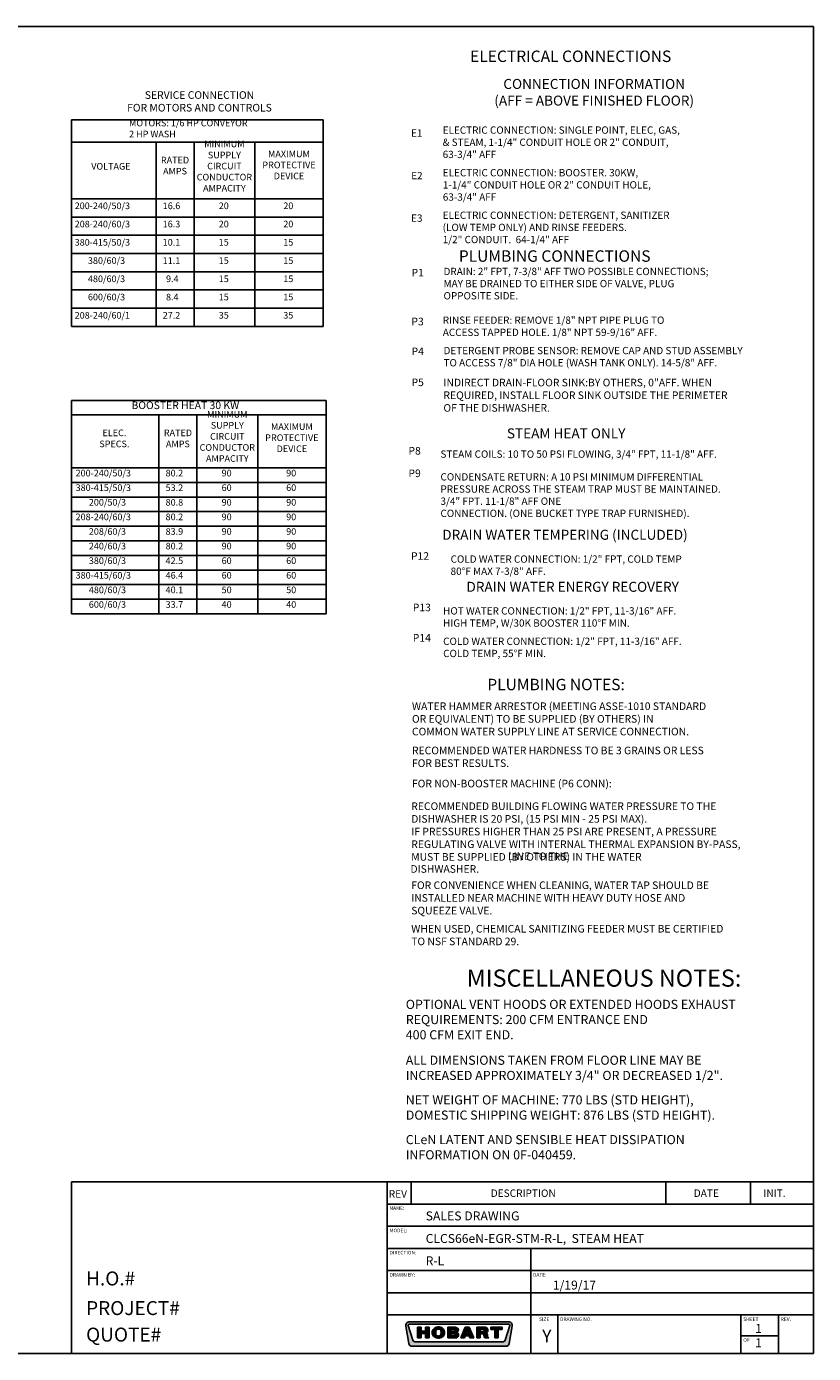
# Model space of a CAD drawing. Extents: x 0 to 411, y 0 to 262.
# Drawn here: x 256 to 411, y 0 to 262 of the extents above; entities that cross this region are included whole.
import ezdxf
from ezdxf.enums import TextEntityAlignment as Align

# ---------------------------------------------------------------- set-up
doc = ezdxf.new("R2010")
doc.units = 0
doc.header["$LTSCALE"] = 12
doc.header["$MEASUREMENT"] = 0
doc.linetypes.add('C_SOLID_L', pattern=[0])
doc.linetypes.add('C_SOLID_M', pattern=[0])
doc.layers.get('0').update_dxf_attribs({"linetype": 'C_SOLID_M'})
doc.layers.add('TITLEBLOCK', color=7, linetype='CONTINUOUS')
doc.styles.add('PROJECT INFO', font='romans.shx', dxfattribs={"height": 3.5})
doc.styles.add('rev', font='romans.shx', dxfattribs={"height": 2.5})
doc.styles.get("Standard").update_dxf_attribs({"font": 'romans.shx'})
doc.styles.add('TITLE', font='romans.shx', dxfattribs={"height": 1.5})
doc.styles.add('TITLEBLOCK', font='romans.shx', dxfattribs={"height": 2.25})

# ---------------------------------------------------------------- blocks, each defined once
blk = doc.blocks.new('C-line Titleblock')
at = {"layer": 'TITLEBLOCK', "lineweight": 25}
h = blk.add_hatch(color=256, dxfattribs=at)
edge = h.paths.add_edge_path(flags=16)
edge.add_line((331.6499757664806, 5.809659530095214), (351.1895223651746, 5.809659530095214))
edge.add_arc((351.1895223651745, 5.560470983146567), 0.2491885469486466, -17.295673618048284, 89.99999999998693, ccw=False)
edge.add_line((351.4274434162522, 5.486386535490581), (350.5329500761282, 2.613735089770177))
edge.add_arc((350.1243987762979, 2.740950807967259), 0.4278995250633549, 270, 342.70432638196075, ccw=False)
edge.add_line((350.1243987762979, 2.313051282903892), (332.7150954336698, 2.313051282903892))
edge.add_arc((332.7150954336697, 2.74095080796733), 0.4278995250634381, 197.2956023126417, 270.0000000000076, ccw=False)
edge.add_line((332.3065439755179, 2.613735598218124), (331.4120546232039, 5.486386831586739))
edge.add_arc((331.6499757664805, 5.56047098314653), 0.2491885469486425, 89.99999999998693, 197.2956023126359, ccw=False)
edge = h.paths.add_edge_path()
edge.add_line((331.6520471775116, 6.259894156163305), (351.1831373632508, 6.259894156163305))
edge.add_arc((351.1831373632508, 5.504777347227931), 0.7551168089353748, -9.827055625554578, 90, ccw=False)
edge.add_line((351.9271746558956, 5.375897937349546), (351.3382953403395, 1.97622244182789))
edge.add_arc((350.6686617769592, 2.092213910718419), 0.6796051280418247, 270, 350.1729443744468, ccw=False)
edge.add_line((350.6686617769592, 1.412608782676585), (332.181858951042, 1.412608782676585))
edge.add_arc((332.181858951042, 2.092213910718429), 0.6796051280418434, 190.0778122233143, 270, ccw=False)
edge.add_line((331.512739439052, 1.973292891823419), (330.9085810530783, 5.372642881789023))
edge.add_arc((331.6520471775116, 5.504777347227929), 0.7551168089353689, 90, 190.077812223315, ccw=False)
for points in [[(335.5331451830658, 5.167988244244423), (334.8325678659054, 5.167988244244423), (334.8325678659054, 4.410588200676962), (333.9552657668397, 4.410588200676962), (333.9552657668397, 5.167988244244423), (333.2546884496795, 5.167988244244423), (333.2546884496796, 3.085164876342819), (333.9552657668397, 3.085164876342819), (333.9552657668397, 3.947753425537115), (334.8325678659054, 3.947753425537115), (334.8325678659054, 3.085164876342819), (335.5331451830658, 3.085164876342819)], [(349.1777100945623, 4.711440167685996), (349.9298400120848, 4.711440167685996), (349.9298400120848, 5.167988244244423), (347.7313150563742, 5.167988244244423), (347.7313150563741, 4.711440167685996), (348.4834449738967, 4.711440167685996), (348.4834449738967, 3.085164876342819), (349.1777100945623, 3.085164876342819)]]:
    blk.add_hatch(color=256, dxfattribs=at).paths.add_polyline_path(points)
h = blk.add_hatch(color=256, dxfattribs=at)
h.paths.add_polyline_path([(337.4780780359674, 5.228996395986883, 0.03541593443237081), (337.2405400948251, 5.228996395986883, 0.2278288907180235), (336.3800759921043, 4.814537320030826, 0.1700901499565958), (336.1390734106926, 4.126575150181878, 0.1700894919012614), (336.3800759921043, 3.43861580055642, 0.2278288907180168), (337.2405400948251, 3.02415672460036, 0.03541593443237509), (337.4780780359674, 3.02415672460036, 0.2278290872804344), (338.3385426529059, 3.43861644442536, 0.170089628659751), (338.5795447201007, 4.126576560293621, 0.1700896286597509), (338.3385426529059, 4.814536676161882, 0.2278290872804346)])
h.paths.add_polyline_path([(337.5247391447926, 4.7924214589797), (337.5612859772689, 4.780874747125068), (337.6003480423221, 4.76612969376551), (337.637341807874, 4.745734558771101), (337.6622744332054, 4.730380519156551), (337.6882457950849, 4.713397948772194), (337.7127552852189, 4.694613217014794), (337.7394689856196, 4.667704259761791), (337.7632361372323, 4.637818914510728), (337.7901853714791, 4.598766594540379), (337.8137437411549, 4.557857458936272), (337.8426909146471, 4.49003613176027), (337.8642513450774, 4.419015051966991), (337.8931429183801, 4.273777576174655), (337.9021052961106, 4.126576560293508), (337.8931300075943, 3.979374016491697), (337.8642245931686, 3.834138068620121), (337.8426801831237, 3.763123301867314), (337.8137437411552, 3.695295661651055), (337.7901806947762, 3.654379164486908), (337.7632361372324, 3.615334206076515), (337.7394717916005, 3.58545244276241), (337.7127552852186, 3.558539903572392), (337.6882479843852, 3.539756479548181), (337.6622744332047, 3.522772601430322), (337.6373365609609, 3.507415607827152), (337.6003508673973, 3.48702501168956), (337.5502900196367, 3.468127500168251), (337.4981001520176, 3.454157877705008), (337.4477294295708, 3.444670812282602), (337.3971477779857, 3.43940951251696), (337.3467701915881, 3.438346519460776), (337.2960567716489, 3.44152493496469), (337.2459969165039, 3.448838360355236), (337.1938541523568, 3.460745023909563), (337.157332153524, 3.472278373462139), (337.1182691544965, 3.487023941964203), (337.0812763231849, 3.507418561152864), (337.0563436975871, 3.522772601430425), (337.0303723363843, 3.539755171627263), (337.0058628455739, 3.558539903572406), (336.9791491464687, 3.585448860075786), (336.9553819935601, 3.615334206076476), (336.92843275965, 3.654386525247379), (336.9048743896377, 3.695295661650881), (336.8759272171371, 3.763116985348208), (336.8543667857151, 3.834138068620259), (336.8254752118401, 3.979375537867469), (336.816512834682, 4.12657656029365), (336.8254881243854, 4.273779110645638), (336.8543935376238, 4.419015051966802), (336.8759379489122, 4.49002982035212), (336.9048743896375, 4.557857458936315), (336.9284374365746, 4.598773957864601), (336.95538199356, 4.637818914510813), (336.9791463405172, 4.667700678383873), (337.0058628455738, 4.694613217014727), (337.0303701466185, 4.713396641872244), (337.0563436975874, 4.730380519156697), (337.0812815705139, 4.745737513008542), (337.1182565475114, 4.766122201176834), (337.168384284182, 4.785034404374528), (337.2204960873137, 4.798991388644108), (337.2708897618117, 4.808482418703541), (337.3214703497789, 4.813743607728469), (337.3718479351144, 4.814806601132318), (337.4225613586916, 4.811628185735206), (337.4726427765611, 4.804311610106389)], flags=16)
h = blk.add_hatch(color=256, dxfattribs=at)
h.paths.add_polyline_path([(339.1896462455084, 3.085164876342819), (340.837321391943, 3.08516487634282), (340.9752901319637, 3.112211430485748), (341.1003729117369, 3.183852668117379), (341.2424758967404, 3.33786507355822), (341.3216111979865, 3.531186076765957), (341.3317111346034, 3.734481274139753), (341.2676258459125, 3.926699673266523), (341.1209808681915, 4.092109475957396), (340.922633229289, 4.184186796017812), (341.0692027524179, 4.240550974347288), (341.1907141079479, 4.343280397992092), (341.2864713497615, 4.521426526404456), (341.2987115640047, 4.721967043821234), (341.2216858310026, 4.914483388139307), (341.0722834074366, 5.061301631721554), (340.8875195025451, 5.143541748049315), (340.6875909580688, 5.167988244244427), (339.1896462455085, 5.167988244244427)])
h.paths.add_polyline_path([(339.8544830124354, 4.34328039799206), (339.8544830124354, 4.721967043821355), (340.4162195946205, 4.721967043821355, -1), (340.4162195946205, 4.343280397992061)], flags=16)
h.paths.add_polyline_path([(339.8544830124354, 3.926699673266441), (340.451960144854, 3.926699673266441, -1), (340.451960144854, 3.531186076765888), (339.8544830124354, 3.531186076765888)], flags=16)
h = blk.add_hatch(color=256, dxfattribs=at)
h.paths.add_polyline_path([(341.7668900303775, 3.085164876342819), (342.4969151638105, 3.085164876342819), (342.6404611460584, 3.484885662716319), (343.4473725894569, 3.484885788117356), (343.590918761495, 3.085164876342819), (344.3209325834875, 3.085164876342819), (343.4341552011102, 5.167988244244427), (342.6536678749905, 5.167988244244427)])
h.paths.add_polyline_path([(342.7742350872281, 3.857278469781793), (343.0439362329451, 4.608291913519686), (343.3136366273794, 3.857278469781789)], flags=16)
h = blk.add_hatch(color=256, dxfattribs=at)
h.paths.add_polyline_path([(344.9542253138111, 5.167988244244427), (344.9542253138112, 3.085164876342819), (345.6274371002047, 3.085164876342819), (345.6274371002047, 3.844651568801115), (346.2561359011757, 3.844651568801115), (346.3447116848744, 3.672953851624168), (346.3411512766081, 3.553189521801034), (346.3889692835712, 3.31090763995994), (346.5027336421034, 3.085164876342819), (347.2937073312866, 3.085164876342819), (347.2937073312866, 3.106432643884411), (347.1184100328774, 3.242601697948217), (347.0418074629217, 3.450854833849448), (347.0259334071486, 3.741110653766381), (347.0195819356762, 3.793520494095272), (347.0055892728936, 3.844651568801204), (346.8985165787846, 4.002453636124095), (346.7310076803826, 4.089966573022465), (346.9025346729057, 4.163104222703684), (347.0396444528691, 4.292772794069517), (347.131963100963, 4.496394242984589), (347.133008614781, 4.719867018976046), (347.0776190226929, 4.870669958685415), (346.9797469289377, 4.996214237471776), (346.8858529653601, 5.066569453080739), (346.7795356430496, 5.117507392230735), (346.6430986332606, 5.15543289445516), (346.5026533863767, 5.167988244244423)])
h.paths.add_polyline_path([(345.6274371002046, 4.71984778976023), (346.1498080895959, 4.719845695586269, -0.414212388171065), (346.3632535852199, 4.506399344262245), (346.3632535852199, 4.506219145395228, -0.4142135623730872), (346.1498072338941, 4.292772794069499), (345.6274371002047, 4.292772794069499)], flags=16)
for p, q in [((327.2450289048591, 33.84111639926611), (264.9225077867914, 33.84111639926611)), ((264.9225077867914, 33.84111639926611), (264.9225077867914, 2.429859335961737e-07)), ((327.2450289048591, 33.84111639926611), (411.4090710112249, 33.84111639926611)), ((327.2572155418695, 33.84111639926611), (327.2572155418695, 2.4298593289757e-07)), ((331.9445052605107, 33.84111639926611), (331.9445052605107, 29.46785488357861)), ((382.2362594279165, 33.84111639926611), (382.2362594279166, 29.46785488357861)), ((398.9543160972198, 33.84111639926611), (398.9543160972198, 29.46785488357861)), ((327.2450289048591, 29.46785488357861), (411.4090710112249, 29.46785488357861)), ((327.2450289048591, 25.09459336789111), (411.4090710112249, 25.09459336789111)), ((327.2450289048591, 20.72133185220361), (411.4090710112249, 20.72133185220361)), ((355.5779689988929, 2.429859335961737e-07), (355.5779689988929, 20.72133185220361)), ((327.2450289048591, 16.34807033651611), (411.4090710112249, 16.34807033651611)), ((327.2450289048591, 11.97480882082861), (411.4090710112249, 11.97480882082861)), ((327.2450289048591, 7.601547305141113), (411.4090710112249, 7.601547305141113)), ((360.9195089068428, 2.429859335961737e-07), (360.9195089068428, 7.601547305141113)), ((397.0775053728178, 7.601547305141113), (397.0775053728178, 2.4298593289757e-07)), ((404.4910586655402, 7.601547305141113), (404.4910586655402, 2.4298593289757e-07)), ((346.3632535852199, 4.506399344262249), (346.3632535852199, 4.506219145395235)), ((397.0775053728178, 3.482001530075865), (404.4910586655402, 3.482001530075865))]:
    blk.add_line(p, q, dxfattribs=at)
at = {"layer": 'TITLEBLOCK', "linetype": 'C_SOLID_M', "lineweight": 25}
for p, q in [((333.2546884496795, 5.167988244244427), (333.2546884496795, 3.085164876342819)), ((333.2546884496795, 5.167988244244427), (333.9552657668397, 5.167988244244427)), ((333.2546884496795, 3.085164876342819), (333.9552657668397, 3.085164876342819)), ((333.9552657668397, 4.410588200676962), (333.9552657668397, 5.167988244244427)), ((333.9552657668397, 4.410588200676962), (334.8325678659054, 4.410588200676962)), ((334.8325678659054, 3.947753425537115), (333.9552657668397, 3.947753425537115)), ((333.9552657668397, 3.947753425537115), (333.9552657668397, 3.085164876342819)), ((334.8325678659054, 5.167988244244427), (335.5331451830658, 5.167988244244427)), ((334.8325678659054, 4.410588200676962), (334.8325678659054, 5.167988244244427)), ((334.8325678659054, 3.085164876342819), (334.8325678659054, 3.947753425537115)), ((334.8325678659054, 3.085164876342819), (335.5331451830658, 3.085164876342819)), ((335.5331451830658, 5.167988244244427), (335.5331451830658, 3.085164876342819)), ((339.1896462455084, 5.167988244244427), (340.6875909580688, 5.167988244244427)), ((339.1896462455084, 5.167988244244427), (339.1896462455084, 3.085164876342819)), ((340.8373213919431, 3.085164876342819), (339.1896462455084, 3.085164876342819)), ((339.8544830124354, 4.721967043821355), (339.8544830124354, 4.343280397992061)), ((340.4162195946205, 4.721967043821355), (339.8544830124354, 4.721967043821355)), ((339.8544830124354, 4.343280397992061), (340.4162195946205, 4.343280397992061)), ((339.8544830124354, 3.926699673266441), (339.8544830124354, 3.531186076765888)), ((340.451960144854, 3.926699673266441), (339.8544830124354, 3.926699673266441)), ((339.8544830124354, 3.531186076765888), (340.451960144854, 3.531186076765888)), ((341.7668682970129, 3.085164876342819), (342.4969278897282, 3.085164876342819)), ((342.6536596394055, 5.167968900878009), (341.7668780646031, 3.085136771677469)), ((342.6404632242628, 3.484891449722419), (342.4969135888964, 3.085160490808107)), ((343.4473804374649, 3.484885788118575), (342.6404626106027, 3.484885662716547)), ((343.4341542646342, 5.167988244244427), (342.6536405718141, 5.167988244244427)), ((343.0439362329452, 4.608291913519693), (342.7742350872281, 3.857278469781789)), ((342.7742350872281, 3.857278469781789), (343.3136366273794, 3.857278469781789)), ((343.3136366273794, 3.857278469781789), (343.0439362329452, 4.608291913519693)), ((343.434158881617, 5.167979599633483), (344.3209292445972, 3.08517271858026)), ((343.590912891597, 3.085181221752446), (343.4473666615614, 3.484902295027844)), ((343.590921286535, 3.085164876342819), (344.3209273754327, 3.085164876342819)), ((344.9542253138111, 5.167988244244427), (346.5026533863767, 5.167988244244427)), ((344.9542253138111, 3.085164876342819), (344.9542253138111, 5.167988244244427)), ((344.9542253138111, 3.085164876342819), (345.6274371002046, 3.085164876342819)), ((346.1498080895959, 4.719845695586269), (345.6274371002046, 4.719847789760227)), ((345.6274371002046, 4.719847789760227), (345.6274371002046, 4.292772794069499)), ((345.6274371002046, 4.292772794069499), (346.1498072338941, 4.292772794069499)), ((346.1807735830087, 3.844651568801115), (345.6274371002046, 3.844651568801115)), ((345.6274371002046, 3.844651568801115), (345.6274371002046, 3.085164876342819)), ((347.2937073312866, 3.085164876342819), (346.5027336421034, 3.085164876342819)), ((347.0259293892123, 3.741184121404203), (347.0418047240926, 3.450904913116645)), ((347.2937073312866, 3.085164876342819), (347.2937073312866, 3.106432643884361)), ((349.9298400120848, 5.167988244244427), (347.7313150563742, 5.167988244244427)), ((347.7313150563742, 5.167988244244427), (347.7313150563742, 4.711440167685996)), ((348.4834449738967, 4.711440167685996), (347.7313150563742, 4.711440167685996)), ((348.4834449738967, 4.711440167685996), (348.4834449738967, 3.085164876342819)), ((348.4834449738967, 3.085164876342819), (349.1777100945623, 3.085164876342819)), ((349.1777100945623, 4.711440167685996), (349.1777100945623, 3.085164876342819)), ((349.9298400120848, 4.711440167685996), (349.1777100945623, 4.711440167685996)), ((349.9298400120848, 4.711440167685996), (349.9298400120848, 5.167988244244427))]:
    blk.add_line(p, q, dxfattribs=at)
at = {"layer": 'TITLEBLOCK', "color": 4, "lineweight": 25}
blk.add_lwpolyline([(-1.722906972645433e-07, 2.429859335961737e-07), (411.4090710112249, 2.429859335961737e-07), (411.4090710112249, 261.8057750435769), (-1.722906972645433e-07, 261.8057750435769)], close=True, dxfattribs=at)
at = {"layer": 'TITLEBLOCK', "lineweight": 25}
for points in [[(331.6520471775116, 6.259894156163305), (351.1831373632508, 6.259894156163305, -0.4653892839387741), (351.9271746558956, 5.375897937349546), (351.3382953403395, 1.97622244182789, -0.3648250481430176), (350.6686617769592, 1.412608782676585), (332.181858951042, 1.412608782676585, -0.3635857842178233), (331.512739439052, 1.973292891823419), (330.9085810530783, 5.372642881789023, -0.4667210696591665)], [(331.6499757664806, 5.809659530095214), (351.1895223651746, 5.809659530095214, -0.5056604324797499), (351.4274434162522, 5.486386535490581), (350.5329500761282, 2.613735089770177, -0.3283207533760429), (350.1243987762979, 2.313051282903892), (332.7150954336698, 2.313051282903892, -0.3283210980425486), (332.3065439755179, 2.613735598218124), (331.4120546232039, 5.486386831586739, -0.5056600417980682)]]:
    blk.add_lwpolyline(points, format="xyb", close=True, dxfattribs=at)
at = {"layer": 'TITLEBLOCK', "linetype": 'C_SOLID_M', "lineweight": 25}
for points in [[(337.9021052961106, 4.126576560293621), (337.8931429183801, 4.273777576174904), (337.8642513450775, 4.419015051967051), (337.8426909146469, 4.490036131760363), (337.813743741155, 4.557857458936354), (337.7901853714789, 4.598766594540635), (337.7632361372324, 4.63781891451076), (337.7394689856196, 4.667704259761923), (337.7127552852187, 4.694613217014783), (337.6882457950849, 4.713397948772055), (337.662274433205, 4.730380519156959), (337.6373418078742, 4.74573455877097), (337.6117668292825, 4.75983437080885), (337.5869010167278, 4.771205644298163), (337.5612859772688, 4.780874747125086), (337.5362019935252, 4.788799853429239), (337.510805125255, 4.79560167295103), (337.4856512919127, 4.801342627455309), (337.4602975213325, 4.80611517313195), (337.4351129705985, 4.809794475315503), (337.40978991741, 4.812428623622242), (337.3845706758044, 4.814009215508356), (337.3593090653963, 4.814542024421996), (337.3340441760416, 4.814008922040166), (337.3088282133825, 4.812428623622242), (337.2835118736152, 4.809795319932267), (337.25832060946, 4.80611517313195), (337.2329797973129, 4.801342542197325), (337.2078397574463, 4.79560167295103), (337.1824368635586, 4.788798074359448), (337.1573589054325, 4.780874747125086), (337.1317307652262, 4.771205756914199), (337.1068513015101, 4.75983437080885), (337.0812815705136, 4.745737513008379), (337.0563436975875, 4.730380519156959), (337.0303701466187, 4.713396641872279), (337.0058628455738, 4.694613217014783), (336.9791463405172, 4.667700678384001), (336.95538199356, 4.63781891451076), (336.9284374365746, 4.598773957864786), (336.9048743896375, 4.557857458936354), (336.8759379489122, 4.490029820351769), (336.8543935376238, 4.419015051967051), (336.8254881243855, 4.27377911064589), (336.816512834682, 4.126576560293621)], [(336.816512834682, 4.126576560293621), (336.8254752118401, 3.979375537867234), (336.8543667857151, 3.834138068620238), (336.8759272171372, 3.76311698534807), (336.9048743896375, 3.695295661650931), (336.9284327596501, 3.654386525247517), (336.95538199356, 3.615334206076483), (336.9791491464687, 3.585448860075768), (337.0058628455738, 3.558539903572505), (337.0303723363842, 3.539755171627355), (337.0563436975875, 3.52277260143028), (337.081276323185, 3.507418561152704), (337.1068513015101, 3.493318749778439), (337.1317202768558, 3.481946389008328), (337.1573321535238, 3.472278373462157), (337.1824231528593, 3.464354840380523), (337.2078397574463, 3.457551447636259), (337.2329834446637, 3.451809952548508), (337.25832060946, 3.447037947455335), (337.2835051605992, 3.443358645243663), (337.3088282133825, 3.440724496965), (337.3340474553965, 3.439143904886802), (337.3593090653963, 3.438611096165292), (337.384573954751, 3.439144198361522), (337.40978991741, 3.440724496965), (337.4351062571772, 3.443357800708764), (337.4602975213325, 3.447037947455335), (337.4856413907275, 3.451811334361995), (337.5107783733462, 3.457551447636259), (337.5361887927504, 3.464353035413737), (337.5612859772688, 3.472278373462157), (337.5869034967988, 3.481948752453402), (337.6117668292825, 3.493318749778439), (337.6373365609605, 3.507415607827017), (337.662274433205, 3.52277260143028), (337.6882479843852, 3.539756479548259), (337.7127552852187, 3.558539903572505), (337.7394717916006, 3.585452442762406), (337.7632361372324, 3.615334206076483), (337.7901806947761, 3.654379164486741), (337.813743741155, 3.695295661650931), (337.8426801831238, 3.763123301867413), (337.8642245931686, 3.834138068620238), (337.8931300075943, 3.979374016491555), (337.9021052961106, 4.126576560293621)], [(340.6875909580688, 5.167988244244423), (340.8875195025451, 5.143541748049319), (341.0722834074366, 5.061301631721566), (341.2216858310026, 4.914483388139324), (341.2987115640047, 4.721967043821355), (341.2864713497615, 4.521426526404447), (341.1907141079478, 4.343280397992061), (341.0692027524179, 4.24055097434735), (340.922633229289, 4.184186796017801)], [(340.922633229289, 4.184186796017801), (341.1209808681915, 4.092109475957404), (341.2676258459126, 3.926699673266441), (341.3317111346033, 3.734481274139924), (341.3216111979865, 3.531186076765934), (341.2424758967405, 3.33786507355828), (341.1003729117368, 3.183852668117368), (340.9752901319637, 3.112211430485758), (340.8373213919431, 3.085164876342862)], [(346.1807735830087, 3.844651568801158), (346.280716170364, 3.797004503982755), (346.3364429406494, 3.688982211160596), (346.3431495035757, 3.620405496967397), (346.3411512766081, 3.553189521801048), (346.3889692835712, 3.31090763995994), (346.5027336421034, 3.085164876342862)], [(346.5026533863767, 5.167988244244423), (346.6430986332606, 5.155432894455164), (346.7795356430496, 5.117507392230738), (346.8858529653601, 5.066569453080714), (346.9797469289376, 4.996214237471783), (347.0776190226929, 4.870669958685376), (347.133008614781, 4.719867018976039), (347.1319631009629, 4.496394242984614), (347.039644452869, 4.292772794069499), (346.9025346729057, 4.163104222703694), (346.7310076803826, 4.089966573022455)], [(346.7310076803826, 4.089966573022455), (346.8985165787844, 4.002453636124109), (347.0055892728936, 3.844651568801158), (347.0195819356762, 3.793520494095262), (347.0259207236252, 3.741215313204442)], [(347.0417846055776, 3.450916974239643), (347.1184100328774, 3.242601697948245), (347.2937073312866, 3.106432643884403)]]:
    blk.add_lwpolyline(points, dxfattribs=at)
for centre, radius, start, end in [((337.2414936587887, 4.126576560293621), 1.102420248096973, 141.387811801014, 180.0000732873437), ((337.2414936587887, 4.126576560293621), 1.102420248096973, 180.000035995683, 218.612188198986), ((337.2414936587887, 4.126576560293621), 1.102420248096973, 90.05107181714385, 141.387811801014), ((337.2414936587887, 4.126576560293621), 1.102420248096973, 218.612188198986, 269.9489281828562), ((337.3593090653963, 3.554326477927439), 1.678876232133794, 85.97585310977436, 94.05771542525613), ((337.3593090653963, 4.698826642659803), 1.678876232133794, 265.9422845747438, 274.0241468902257), ((337.4771244720038, 4.126576560293621), 1.102420248096973, 38.61214537311555, 89.99987271912362), ((337.4771244720038, 4.126576560293621), 1.102420248096973, 270.0001272808634, 321.3878546268845), ((337.4771244720038, 4.126576560293621), 1.102420248096973, 0, 38.61214537311555), ((337.4771244720038, 4.126576560293621), 1.102420248096973, 321.3878546268845, 0), ((340.4162195946205, 4.532623720906706), 0.1893433229146469, 270, 90), ((340.451960144854, 3.728942875016166), 0.1977567982502764, 270, 90)]:
    blk.add_arc(centre, radius, start, end, dxfattribs=at)
at = {"layer": 'TITLEBLOCK', "lineweight": 25}
for centre, start, end in [((346.1498072338941, 4.506219145395235), 270, 0), ((346.1498072338941, 4.506399344262249), 0, 89.99977030246359)]:
    blk.add_arc(centre, 0.2134463513257352, start, end, dxfattribs=at)
for s, height, style, p in [('REV', 1.46484375, 'TITLE', (327.5545673996495, 30.7424592042966)), ('DESCRIPTION', 1.46484375, 'TITLE', (347.6820619065345, 30.89048208595241)), ('DATE', 1.46484375, 'TITLE', (387.7711778862139, 30.89048208595241)), ('INIT.', 1.46484375, 'TITLE', (401.53057723146, 30.89048208595241)), ('NAME:', 0.7079020439062501, 'TITLE', (327.7076640989005, 28.31465446888019)), ('SALES DRAWING', 1.769755109765625, 'TITLEBLOCK', (334.8410841521687, 26.25353820732471)), ('MODEL:', 0.7079020439062501, 'TITLE', (327.7076640989005, 23.91386154940724)), ('DIRECTION:', 0.7079020439062501, 'TITLE', (327.7076640989005, 19.54060003371974)), ('H.O.#', 2.75295239296875, 'PROJECT INFO', (267.7959971995213, 13.4230823346172)), ('DRAWN BY:', 0.7079020439062501, 'TITLE', (327.7076640989005, 15.16733851803224)), ('DATE:', 0.7079020439062501, 'TITLE', (356.0406041929343, 15.16733851803224)), ('PROJECT#', 2.75295239296875, 'PROJECT INFO', (267.7959971995213, 7.57920348257862)), ('SIZE', 0.7079020439062501, 'TITLE', (357.2302069298862, 6.420815486657242)), ('DRAWING NO.', 0.7079020439062501, 'TITLE', (361.3821441008842, 6.420815486657242)), ('SHEET', 0.7079020439062501, 'TITLE', (397.5401405668592, 6.420815486657242)), ('1', 1.769755109765625, 'TITLEBLOCK', (399.8802060339836, 4.051912275107949)), ('REV.', 0.7079020439062501, 'TITLE', (404.9536938595815, 6.420815486657242)), ('QUOTE#', 2.75295239296875, 'PROJECT INFO', (267.7959971995213, 2.345857701954955)), ('Y', 2.556312936328125, 'TITLEBLOCK', (357.8260416256958, 2.165512631014602)), ('OF', 0.7079020439062501, 'TITLE', (397.5401405668592, 2.301269711591996)), ('1', 1.769755109765625, 'TITLEBLOCK', (399.8802060339836, 1.208956420061532))]:
    blk.add_text(s, height=height, dxfattribs=dict(at, style=style)).set_placement(p)
for tag, height, style, p in [('PROJECT', 2.63671875, 'TITLEBLOCK', (296.0837683458253, 29.88208872322263)), ('INFORMATION', 2.63671875, 'TITLEBLOCK', (296.0837683458252, 25.7487184485221)), ('INFORMATION', 2.63671875, 'TITLEBLOCK', (296.0837683458253, 21.397800694921)), ('REV', 2.9296875, 'rev', (407.8539208143543, 2.018428988007784))]:
    blk.add_attdef(tag, text='', height=height, dxfattribs=dict(at, style=style)).set_placement(p, align=Align.CENTER)
for tag, p, height, style in [('TYPE', (334.8410841521687, 21.80729458245151), 1.7578125, 'TITLE'), ('DIR.', (334.8410841521687, 17.40816178548096), 1.7578125, 'TITLE'), ('HO#', (289.7944390308039, 13.32813410103634), 2.63671875, 'TITLEBLOCK'), ('NAME', (334.8410841521687, 12.37018329592917), 1.7578125, 'TITLE'), ('DATE', (359.9462084528095, 12.61894808519907), 1.7578125, 'TITLE'), ('PROJECT', (289.8620788599495, 7.445849015801141), 2.63671875, 'TITLEBLOCK'), ('QUOTE', (289.8620788599495, 2.212503235177476), 2.63671875, 'TITLEBLOCK')]:
    blk.add_attdef(tag, p, '', height=height, dxfattribs=dict(at, style=style))
at = {"layer": 'TITLEBLOCK', "lineweight": 25, "style": 'TITLEBLOCK'}
blk.add_attdef('DRAWING#', text='', height=2.63671875, dxfattribs=at).set_placement((393.2404067731529, 2.120162892812506), align=Align.RIGHT)

msp = doc.modelspace()

# ---------------------------------------------------------------- linework, layer by layer
at = {"color": 201, "linetype": 'Continuous'}
for p, q in [((264.9225079590819, 243.424364999461), (314.6025079590818, 243.424364999461)), ((264.9225079590819, 243.424364999461), (264.9225079590819, 202.6240784680126)), ((314.6025079590818, 243.424364999461), (314.6025079590818, 202.6240784680126)), ((264.9225079590819, 238.9843283783671), (314.6025079590818, 238.9843283783671)), ((281.6025079590818, 238.9843283783671), (281.6025079590818, 202.6240784680126)), ((289.1025079590818, 238.9843283783671), (289.1025079590818, 202.6240784680126)), ((301.1025079590818, 238.9843283783671), (301.1025079590818, 202.6240784680126)), ((264.9225079590819, 227.8243283783672), (314.6025079590818, 227.8243283783672)), ((264.9225079590819, 224.2242917572735), (314.6025079590818, 224.2242917572735)), ((264.9225079590819, 220.6242551361797), (314.6025079590818, 220.6242551361797)), ((264.9225079590819, 217.024218515086), (314.6025079590818, 217.024218515086)), ((264.9225079590819, 213.4241818939922), (314.6025079590818, 213.4241818939922)), ((264.9225079590819, 209.8241474186657), (314.6025079590818, 209.8241474186657)), ((264.9225079590819, 206.2241129433392), (314.6025079590818, 206.2241129433392)), ((264.9225079590819, 202.6240784680126), (314.6025079590818, 202.6240784680126))]:
    msp.add_line(p, q, dxfattribs=at)
at = {"linetype": 'Continuous'}
for p, q in [((264.9225079590821, 188.0496763776246), (315.1725079590811, 188.0496763776246)), ((264.9225079590821, 188.0496763776246), (264.9225079590821, 145.929307162613)), ((315.1725079590811, 188.0496763776246), (315.1725079590811, 145.929307162613)), ((264.9225079590821, 185.1696397565311), (315.1725079590811, 185.1696397565311)), ((282.1725079590821, 185.1696397565311), (282.1725079590821, 145.929307162613)), ((289.6725079590816, 185.1696397565311), (289.6725079590816, 145.929307162613)), ((301.6725079590811, 185.1696397565311), (301.6725079590811, 145.929307162613)), ((264.9225079590821, 174.7296397565306), (315.1725079590811, 174.7296397565306)), ((264.9225079590821, 171.8496124337617), (315.1725079590811, 171.8496124337617)), ((264.9225079590821, 168.9695758126682), (315.1725079590811, 168.9695758126682)), ((264.9225079590821, 166.0895391915742), (315.1725079590811, 166.0895391915742)), ((264.9225079590821, 163.2095140145721), (315.1725079590811, 163.2095140145721)), ((264.9225079590821, 160.3294795392458), (315.1725079590811, 160.3294795392458)), ((264.9225079590821, 157.4494450639195), (315.1725079590811, 157.4494450639195)), ((264.9225079590821, 154.5694105885923), (315.1725079590811, 154.5694105885923)), ((264.9225079590821, 151.689376113266), (315.1725079590811, 151.689376113266)), ((264.9225079590821, 148.8093416379393), (315.1725079590811, 148.8093416379393)), ((264.9225079590821, 145.929307162613), (315.1725079590811, 145.929307162613))]:
    msp.add_line(p, q, dxfattribs=at)

# ---------------------------------------------------------------- block references
ref = msp.add_blockref('C-line Titleblock', (1.722906972645433e-07, -2.429859335961737e-07))
ref.add_attrib('TYPE', 'CLCS66eN-EGR-STM-R-L,  STEAM HEAT', (334.8410843244594, 21.80729433946557), dxfattribs={"layer": 'TITLEBLOCK', "lineweight": 25, "height": 1.7578125, "style": 'TITLE'})
ref.add_attrib('DIR.', 'R-L', (334.8410843244594, 17.40816154249502), dxfattribs={"layer": 'TITLEBLOCK', "lineweight": 25, "height": 1.7578125, "style": 'TITLE'})
ref.add_attrib('DATE', '1/19/17', (359.9462086251002, 12.61894784221314), dxfattribs={"layer": 'TITLEBLOCK', "lineweight": 25, "height": 1.7578125, "style": 'TITLE'})

# ---------------------------------------------------------------- texts
at = {"linetype": 'C_SOLID_L'}
for s, insert, char_height, attachment_point in [('ELECTRICAL CONNECTIONS', (343.6164645775175, 254.1047762283607), 2.255999922752381, 7), ('CONNECTION INFORMATION\\P(AFF = ABOVE FINISHED FLOOR)', (368.1101789697027, 245.5970597514435), 1.96875, 8), ('E1', (331.96038059271, 239.6355530452599), 1.439999341964722, 7), ('ELECTRIC CONNECTION: SINGLE POINT, ELEC, GAS,\\P& STEAM, 1-1/4" CONDUIT HOLE OR 2" CONDUIT,\\P63-3/4" AFF', (338.2005355743232, 235.405960841166), 1.439999341964722, 7), ('E2', (331.9822159198584, 231.2263771724572), 1.439999341964722, 7), ('{ELECTRIC CONNECTION: BOOSTER. 30KW,\\P1-1/4" CONDUIT HOLE OR 2" CONDUIT HOLE,\\P63-3/4" AFF}', (338.2223709014716, 226.9967849683632), 1.439999341964722, 7), ('ELECTRIC CONNECTION: DETERGENT, SANITIZER\\P(LOW TEMP ONLY) AND RINSE FEEDERS.\\P1/2" CONDUIT.  64-1/4" AFF', (338.2005584625068, 218.6059539747109), 1.439999341964722, 7), ('E3', (331.96038059271, 222.8355461788048), 1.439999341964722, 7), ('PLUMBING CONNECTIONS', (341.3867584752494, 214.6889949896664), 2.255999922752381, 7), ('P1', (332.0479020592389, 212.0304785038554), 1.499999910593033, 7), ('{DRAIN: 2" FPT, 7-3/8" AFF TWO POSSIBLE CONNECTIONS;\\PMAY BE DRAINED TO EITHER SIDE OF VALVE, PLUG\\P OPPOSITE SIDE.}', (338.3694642749248, 207.5174600681245), 1.439999341964722, 7), ('P3', (332.0316056725202, 202.3864408681926), 1.499999910593033, 7), ('RINSE FEEDER: REMOVE 1/8" NPT PIPE PLUG TO\\PACCESS TAPPED HOLE. 1/8" NPT 59-9/16" AFF.', (338.2202790942607, 200.3016450504598), 1.439999341964722, 7), ('P4', (332.0478791710553, 196.5067640493449), 1.499999910593033, 7), ('{DETERGENT PROBE SENSOR: REMOVE CAP AND STUD ASSEMBLY\\PTO ACCESS 7/8" DIA HOLE (WASH TANK ONLY). 14-5/8" AFF.}', (338.3694642749248, 194.3016450504598), 1.439999341964722, 7), ('P5', (332.0478790369449, 190.3864408234891), 1.5, 7), ('{INDIRECT DRAIN-FLOOR SINK:BY OTHERS, 0"AFF. WHEN\\PREQUIRED, INSTALL FLOOR SINK OUTSIDE THE PERIMETER\\POF THE DISHWASHER.}', (338.3480346765933, 185.3443745820539), 1.5, 7), ('BOOSTER HEAT 30 KW', (276.7620035116221, 185.859657695145), 1.5, 7), ('MINIMUM\\PSUPPLY\\PCIRCUIT\\PCONDUCTOR\\PAMPACITY', (295.6727373902346, 175.5138083599514), 1.307999968528747, 8), ('MAXIMUM\\PPROTECTIVE\\PDEVICE', (308.4227373902346, 177.4347490571445), 1.307999968528747, 8), ('ELEC.\\PSPECS.', (273.3824618165041, 178.3952194057411), 1.307999968528747, 8), ('RATED\\PAMPS', (285.9227373902346, 178.3952194057411), 1.307999968528747, 8), ('200-240/50/3', (265.7213020478035, 172.6356160543865), 1.307999968528747, 7), ('80.2', (283.493577495649, 172.6356160543865), 1.307999968528747, 7), ('90', (294.5515774641777, 172.6356160543865), 1.307999968528747, 7), ('90', (307.3015774641777, 172.6356160543865), 1.307999968528747, 7), ('380-415/50/3', (265.7213020478035, 169.7556016348308), 1.307999968528747, 7), ('53.2', (283.493577495649, 169.7556016348308), 1.307999968528747, 7), ('60', (294.5515774641777, 169.7556016348308), 1.307999968528747, 7), ('60', (307.3015774641777, 169.7556016348308), 1.307999968528747, 7), ('200/50/3', (268.337301984861, 166.8755729101604), 1.307999968528747, 7), ('80.8', (283.493577495649, 166.8755729101604), 1.307999968528747, 7), ('90', (294.5515774641777, 166.8755729101604), 1.307999968528747, 7), ('90', (307.3015774641777, 166.8755729101604), 1.307999968528747, 7), ('208-240/60/3', (265.7213020478035, 163.9955642126506), 1.307999968528747, 7), ('80.2', (283.493577495649, 163.9955642126506), 1.307999968528747, 7), ('90', (294.5515774641777, 163.9955642126506), 1.307999968528747, 7), ('90', (307.3015774641777, 163.9955642126506), 1.307999968528747, 7), ('208/60/3', (268.337301984861, 161.1155440710491), 1.307999968528747, 7), ('83.9', (283.493577495649, 161.1155440710491), 1.307999968528747, 7), ('90', (294.5515774641777, 161.1155440710491), 1.307999968528747, 7), ('90', (307.3015774641777, 161.1155440710491), 1.307999968528747, 7), ('240/60/3', (268.337301984861, 158.2355124853557), 1.307999968528747, 7), ('80.2', (283.493577495649, 158.2355124853557), 1.307999968528747, 7), ('90', (294.5515774641777, 158.2355124853557), 1.307999968528747, 7), ('90', (307.3015774641777, 158.2355124853557), 1.307999968528747, 7), ('380/60/3', (268.337301984861, 155.3554830454296), 1.307999968528747, 7), ('42.5', (283.493577495649, 155.3554830454296), 1.307999968528747, 7), ('60', (294.5515774641777, 155.3554830454296), 1.307999968528747, 7), ('60', (307.3015774641777, 155.3554830454296), 1.307999968528747, 7), ('380-415/60/3', (265.7213020478035, 152.4754514597362), 1.307999968528747, 7), ('46.4', (283.493577495649, 152.4754514597362), 1.307999968528747, 7), ('60', (294.5515774641777, 152.4754514597362), 1.307999968528747, 7), ('60', (307.3015774641777, 152.4754514597362), 1.307999968528747, 7), ('480/60/3', (268.337301984861, 149.5954198740428), 1.307999968528747, 7), ('40.1', (283.493577495649, 149.5954198740428), 1.307999968528747, 7), ('50', (294.5515774641777, 149.5954198740428), 1.307999968528747, 7), ('50', (307.3015774641777, 149.5954198740428), 1.307999968528747, 7), ('600/60/3', (268.337301984861, 146.7153911493724), 1.307999968528747, 7), ('33.7', (283.493577495649, 146.7153911493724), 1.307999968528747, 7), ('40', (294.5515774641777, 146.7153911493724), 1.307999968528747, 7), ('40', (307.3015774641777, 146.7153911493724), 1.307999968528747, 7), ('PLUMBING NOTES:', (347.0086460496822, 130.1504879799778), 2.255999922752381, 7), ('WATER HAMMER ARRESTOR (MEETING ASSE-1010 STANDARD\\POR EQUIVALENT) TO BE SUPPLIED (BY OTHERS) IN\\PCOMMON WATER SUPPLY LINE AT SERVICE CONNECTION.', (332.1342674605939, 121.4842415838019), 1.499999463558197, 7), ('RECOMMENDED WATER HARDNESS TO BE 3 GRAINS OR LESS\\PFOR BEST RESULTS.', (332.1342674605939, 115.2497115968243), 1.499999463558197, 7), ('FOR NON-BOOSTER MACHINE (P6 CONN):', (332.1342864595744, 111.2276106564776), 1.499999463558197, 7), ('RECOMMENDED BUILDING FLOWING WATER PRESSURE TO THE\\PDISHWASHER IS 20 PSI, (15 PSI MIN - 25 PSI MAX).\\PIF PRESSURES HIGHER THAN 25 PSI ARE PRESENT, A PRESSURE\\PREGULATING VALVE WITH INTERNAL THERMAL EXPANSION BY-PASS,\\PMUST BE SUPPLIED (BY OTHERS) IN THE WATER', (331.9893710065008, 96.7583593526301), 1.499999463558197, 7), ('                                          LINE TO THE\\PDISHWASHER.', (331.8399111676336, 94.3759611794171), 1.499999463558197, 7), ('FOR CONVENIENCE WHEN CLEANING, WATER TAP SHOULD BE\\PINSTALLED NEAR MACHINE WITH HEAVY DUTY HOSE AND\\PSQUEEZE VALVE.', (331.9893710065008, 86.16424215821597), 1.499999463558197, 7), ('WHEN USED, CHEMICAL SANITIZING FEEDER MUST BE CERTIFIED\\PTO NSF STANDARD 29.', (331.9893710065008, 80.07971560446593), 1.499999463558197, 7), ('MISCELLANEOUS NOTES:', (342.944750818063, 71.31162528084943), 3.383999884128571, 7), ('OPTIONAL VENT HOODS OR EXTENDED HOODS EXHAUST\\PREQUIREMENTS: 200 CFM ENTRANCE END\\P              400 CFM EXIT END.', (330.9104035670053, 61.41664857553671), 1.799999356269836, 7), ('ALL DIMENSIONS TAKEN FROM FLOOR LINE MAY BE\\PINCREASED APPROXIMATELY 3/4" OR DECREASED 1/2".', (330.9104035670053, 53.39516589926909), 1.799999356269836, 7), ('NET WEIGHT OF MACHINE: 770 LBS (STD HEIGHT),\\PDOMESTIC SHIPPING WEIGHT: 876 LBS (STD HEIGHT).', (330.9104035670053, 45.56520984458159), 1.799999356269836, 7), ('CLeN LATENT AND SENSIBLE HEAT DISSIPATION\\PINFORMATION ON 0F-040459.', (330.9104035670053, 37.73525378989407), 1.799999356269836, 7)]:
    msp.add_mtext(s, dxfattribs=dict(at, insert=insert, char_height=char_height, attachment_point=attachment_point)).dxf.unprotected_set("ltscale", 0)
at = {"color": 201, "linetype": 'C_SOLID_L'}
for s, insert, char_height, attachment_point in [('SERVICE CONNECTION\\PFOR MOTORS AND CONTROLS', (290.182503747656, 244.5729147016282), 1.5, 8), ('MOTORS: 1/6 HP CONVEYOR\\P          2 HP WASH', (276.275036188676, 239.5293033539529), 1.307999968528747, 7), ('MINIMUM\\PSUPPLY\\PCIRCUIT\\PCONDUCTOR\\PAMPACITY', (295.1025019166013, 228.8484310924287), 1.307999968528747, 8), ('RATED\\PAMPS', (285.3525019166013, 232.2098474025006), 1.307999968528747, 8), ('MAXIMUM\\PPROTECTIVE\\PDEVICE', (307.8525019166013, 231.249377053904), 1.307999968528747, 8), ('VOLTAGE', (268.8113329139492, 233.1703177510972), 1.307999968528747, 7), ('200-240/50/3', (265.5413329926273, 225.3701563894028), 1.307999968528747, 7), ('16.6', (282.9233420220157, 225.3701563894028), 1.307999968528747, 7), ('20', (293.9813419905445, 225.3701563894028), 1.307999968528747, 7), ('20', (306.7313419905445, 225.3701563894028), 1.307999968528747, 7), ('208-240/60/3', (265.5413329926273, 221.7701140462632), 1.307999968528747, 7), ('16.3', (282.9233420220157, 221.7701140462632), 1.307999968528747, 7), ('20', (293.9813419905445, 221.7701140462632), 1.307999968528747, 7), ('20', (306.7313419905445, 221.7701140462632), 1.307999968528747, 7), ('380-415/50/3', (265.5413329926273, 218.1700774251694), 1.307999968528747, 7), ('10.1', (282.9233420220157, 218.1700774251694), 1.307999968528747, 7), ('15', (293.9813419905445, 218.1700774251694), 1.307999968528747, 7), ('15', (306.7313419905445, 218.1700774251694), 1.307999968528747, 7), ('380/60/3', (268.1573329296848, 214.5700636922593), 1.307999968528747, 7), ('11.1', (282.9233420220157, 214.5700636922593), 1.307999968528747, 7), ('15', (293.9813419905445, 214.5700636922593), 1.307999968528747, 7), ('15', (306.7313419905445, 214.5700636922593), 1.307999968528747, 7), ('480/60/3', (268.1573329296848, 210.9699591218705), 1.307999968528747, 7), ('9.4', (283.5773420062801, 210.9699591218705), 1.307999968528747, 7), ('15', (293.9813419905445, 210.9699591218705), 1.307999968528747, 7), ('15', (306.7313419905445, 210.9699591218705), 1.307999968528747, 7), ('600/60/3', (268.1573329296848, 207.3699225007767), 1.307999968528747, 7), ('8.4', (283.5773420062801, 207.3699225007767), 1.307999968528747, 7), ('15', (293.9813419905445, 207.3699225007767), 1.307999968528747, 7), ('15', (306.7313419905445, 207.3699225007767), 1.307999968528747, 7), ('208-240/60/1', (265.5413329926273, 203.769885879683), 1.307999968528747, 7), ('27.2', (282.9233420220157, 203.769885879683), 1.307999968528747, 7), ('35', (293.9813419905445, 203.769885879683), 1.307999968528747, 7), ('35', (306.7313419905445, 203.769885879683), 1.307999968528747, 7), ('STEAM HEAT ONLY', (350.8761749803444, 179.9362365239765), 1.967999696731567, 7), ('P8', (331.4421454756877, 176.8802813405557), 1.499999910593033, 7), ('STEAM COILS: 10 TO 50 PSI FLOWING, 3/4" FPT, 11-1/8" AFF.', (337.7637305795571, 176.2781518930103), 1.439999341964722, 7), ('P9', (331.4421454756877, 172.4387606496377), 1.499999910593033, 7), ('{CONDENSATE RETURN: A 10 PSI MINIMUM DIFFERENTIAL\\PPRESSURE ACROSS THE STEAM TRAP MUST BE MAINTAINED.\\P3/4" FPT. 11-1/8" AFF ONE\\PCONNECTION. (ONE BUCKET TYPE TRAP FURNISHED).}', (337.7637305795571, 164.5854515708249), 1.439999341964722, 7)]:
    msp.add_mtext(s, dxfattribs=dict(at, insert=insert, char_height=char_height, attachment_point=attachment_point)).dxf.unprotected_set("ltscale", 0)
at = {"color": 92, "linetype": 'C_SOLID_L', "attachment_point": 7}
for s, insert, char_height in [('{DRAIN WATER TEMPERING (INCLUDED)}', (338.1123574298741, 159.933220198542), 1.967999696731567), ('P12', (331.9383257401111, 156.1255920159141), 1.499999910593033), ('{COLD WATER CONNECTION: 1/2" FPT, COLD TEMP\\P80°F MAX 7-3/8" AFF.}', (339.7599107545735, 153.1662307027335), 1.439999341964722)]:
    msp.add_mtext(s, dxfattribs=dict(at, insert=insert, char_height=char_height)).dxf.unprotected_set("ltscale", 0)
at = {"color": 190, "linetype": 'C_SOLID_L', "attachment_point": 7}
for s, insert, char_height in [('{^IDRAIN WATER ENERGY RECOVERY}', (338.0803841057702, 149.663024223817), 1.967999696731567), ('P13', (332.2968650989424, 145.9749278644451), 1.499999910593033), ('HOT WATER CONNECTION: 1/2" FPT, 11-3/16" AFF.\\PHIGH TEMP, W/30K BOOSTER 110°F MIN.', (338.293400550845, 142.9426666057177), 1.439999341964722), ('P14', (332.2968650989424, 139.9749049762613), 1.499999910593033), ('COLD WATER CONNECTION: 1/2" FPT, 11-3/16" AFF.\\PCOLD TEMP, 55°F MIN.', (338.293400550845, 136.9426437175341), 1.439999341964722)]:
    msp.add_mtext(s, dxfattribs=dict(at, insert=insert, char_height=char_height)).dxf.unprotected_set("ltscale", 0)

doc.saveas('drawing.dxf')
